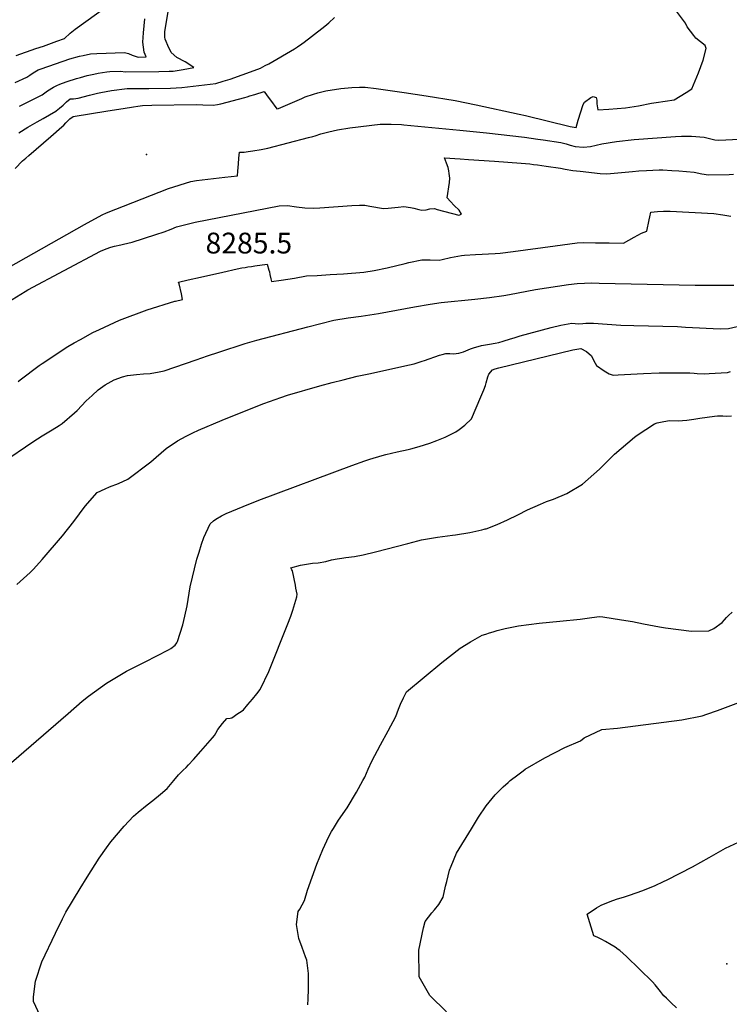
# Model space of a CAD drawing. Units: inches. Extents: x 2614824 to 2620339, y 1512711 to 1518065.
# Drawn here: x 2616756 to 2617346, y 1513648 to 1514466 of the extents above; entities that cross this region are included whole.
import ezdxf
from ezdxf.enums import TextEntityAlignment as Align

# ---------------------------------------------------------------- set-up
doc = ezdxf.new("R2010")
doc.units = ezdxf.units.IN
doc.header["$MEASUREMENT"] = 0
doc.layers.add('tile_2643_26_contour_10ft', color=220, linetype='Continuous')
doc.layers.add('tile_2643_26_spot_elev', color=251, linetype='Continuous')
doc.styles.add('Arial', font='arial.ttf')

msp = doc.modelspace()

# ---------------------------------------------------------------- linework, layer by layer
at = {"layer": 'tile_2643_26_contour_10ft'}
for points, elevation in [([(2616752.54, 1514341.89), (2616758.64, 1514348.26), (2616761.18, 1514350.56), (2616763.7, 1514352.78), (2616782.19, 1514368.43), (2616791.2, 1514376.51), (2616792.84, 1514378.06), (2616794.51, 1514379.82), (2616796.12, 1514381.62), (2616797.81, 1514383.37), (2616800.72, 1514385.29), (2616829.48, 1514389.91), (2616842.12, 1514391.91), (2616850.65, 1514393.2), (2616854.43, 1514393.76), (2616858.22, 1514394.31), (2616865.91, 1514394.54), (2616902.74, 1514395.1), (2616908.39, 1514394.84), (2616916.9, 1514394.45), (2616920.6, 1514395.04), (2616923.43, 1514395.56), (2616943.24, 1514400.91), (2616945.3, 1514401.54), (2616947.47, 1514402.22), (2616951.71, 1514403.56), (2616959.37, 1514406.03), (2616961.95, 1514402.28), (2616964.61, 1514398.66), (2616969.96, 1514391.42), (2616970.89, 1514391.77), (2616971.31, 1514391.92), (2616988.62, 1514399.22), (2616990.68, 1514400.23), (2616993.47, 1514401.47), (2617000.27, 1514403.73), (2617003.83, 1514404.85), (2617007.4, 1514405.79), (2617010.73, 1514406.61), (2617023.05, 1514408.49), (2617032.12, 1514409.24), (2617038.62, 1514409.52), (2617043.24, 1514409.56), (2617052.52, 1514408.43), (2617075.78, 1514405.02), (2617093.86, 1514402.24), (2617118.06, 1514398.38), (2617135.58, 1514394.99), (2617171.3, 1514387.21), (2617176.62, 1514385.9), (2617213.59, 1514376.98), (2617218.65, 1514376.13), (2617219.53, 1514379.11), (2617220.28, 1514382.16), (2617224.49, 1514395.17), (2617225.52, 1514397.18), (2617230.9, 1514400.89), (2617232.84, 1514401.79), (2617235.29, 1514400.92), (2617235.83, 1514398.84), (2617235.81, 1514395.71), (2617236.52, 1514390.75), (2617245.85, 1514391.32), (2617259.71, 1514392.35), (2617270.34, 1514393.92), (2617281.22, 1514396.35), (2617285.21, 1514396.83), (2617300.18, 1514398.91), (2617310, 1514405.09), (2617314.69, 1514408.17), (2617318.95, 1514418.19), (2617320.23, 1514421.58), (2617324.11, 1514431.89), (2617326.58, 1514441.72), (2617325.75, 1514444.02), (2617318.03, 1514450.29), (2617316.32, 1514452.4), (2617310.92, 1514459.59), (2617309.53, 1514462.59), (2617298.57, 1514477.09)], 8280), ([(2616753.23, 1514435.8), (2616769.62, 1514441.53), (2616775.85, 1514443.7), (2616787.14, 1514447.66), (2616793.37, 1514449.86), (2616798.13, 1514454.42), (2616802.38, 1514457.68), (2616828.78, 1514476.79)], 8240), ([(2616756.17, 1514393.82), (2616765.51, 1514398.49), (2616772.67, 1514402.15), (2616774.77, 1514403.24), (2616779.42, 1514406.46), (2616784.21, 1514409.52), (2616787.03, 1514410.93), (2616789.44, 1514412.08), (2616794.68, 1514414.02), (2616795.77, 1514414.37), (2616803.5, 1514416.73), (2616806.83, 1514417.67), (2616812.25, 1514419.12), (2616817.82, 1514420.45), (2616821.37, 1514421.18), (2616828.72, 1514422.39), (2616831.1, 1514422.68), (2616840.09, 1514422.92), (2616844.1, 1514422.23), (2616871.94, 1514422.48), (2616880.46, 1514422.7), (2616881.96, 1514422.76), (2616883.63, 1514422.87), (2616891.96, 1514424.28), (2616901.04, 1514425.92), (2616893.68, 1514430.47), (2616886.67, 1514434.09), (2616882.02, 1514438.39), (2616879.4, 1514444.11), (2616878, 1514447.45), (2616877.22, 1514449.43), (2616876.92, 1514451.2), (2616876.68, 1514455.74), (2616880.13, 1514475.45)], 8260), ([(2616752.55, 1514413.31), (2616762, 1514417.85), (2616764.74, 1514419.62), (2616767.27, 1514421.32), (2616771.68, 1514423.85), (2616774, 1514424.89), (2616797.95, 1514432.94), (2616805.88, 1514435.18), (2616808.97, 1514435.95), (2616815, 1514437.25), (2616820.2, 1514437.52), (2616843.29, 1514438.33), (2616846.52, 1514437.44), (2616849.63, 1514436), (2616854.52, 1514434.35), (2616861.26, 1514434.78), (2616859.75, 1514438.72), (2616858.59, 1514447), (2616859.21, 1514454.78), (2616859.68, 1514460.52), (2616860.18, 1514466.23)], 8250), ([(2616755.56, 1514371.57), (2616762.85, 1514376.26), (2616770.66, 1514380.83), (2616775.67, 1514383.6), (2616786.31, 1514389.68), (2616786.46, 1514389.79), (2616786.53, 1514389.85), (2616789.38, 1514392.16), (2616792.32, 1514394.57), (2616795.17, 1514397.45), (2616798.13, 1514399.72), (2616800.93, 1514399.98), (2616804.78, 1514400.46), (2616814.18, 1514402.98), (2616820.74, 1514404.57), (2616823.76, 1514405.22), (2616832.56, 1514406.78), (2616836.85, 1514407.32), (2616841.14, 1514407.83), (2616845.51, 1514408.29), (2616853.97, 1514408.49), (2616863.54, 1514408.49), (2616881.58, 1514408.75), (2616891.07, 1514409.2), (2616919.33, 1514412.66), (2616925.17, 1514414.41), (2616931, 1514416.17), (2616950.96, 1514423.35), (2616956.36, 1514425.32), (2616960.19, 1514427.4), (2616963.13, 1514429.05), (2616984.48, 1514441.4), (2616986.98, 1514443.01), (2616990.55, 1514445.43), (2616992.6, 1514446.84), (2617007.19, 1514458.15), (2617009.89, 1514460.32), (2617013.02, 1514462.93), (2617017.93, 1514467.45)], 8270), ([(2616746.96, 1514259.61), (2616809.92, 1514295.34), (2616824.87, 1514303.46), (2616828.41, 1514305.07), (2616879.86, 1514325.41), (2616898.44, 1514331.22), (2616903.03, 1514332.02), (2616922.1, 1514334.15), (2616926.79, 1514334.67), (2616937.08, 1514335.79), (2616937.6, 1514339.84), (2616937.99, 1514345.77), (2616938.41, 1514350.64), (2616938.96, 1514355.49), (2616942.72, 1514355.65), (2616946.12, 1514356.03), (2616950.07, 1514356.61), (2616956.9, 1514357.64), (2616962.37, 1514358.92), (2616996.07, 1514367.65), (2616999.77, 1514368.64), (2617001.85, 1514369.2), (2617006.36, 1514370.72), (2617009.65, 1514371.56), (2617013.19, 1514372.41), (2617020.39, 1514374.08), (2617030.62, 1514375.7), (2617055.85, 1514378.67), (2617064.9, 1514378.76), (2617073.5, 1514378.43), (2617075.5, 1514378.26), (2617121.84, 1514373.9), (2617144.04, 1514371.71), (2617175.61, 1514367.93), (2617186.83, 1514366.41), (2617191.13, 1514365.79), (2617205.99, 1514363.6), (2617210.23, 1514362.52), (2617213.59, 1514361.47), (2617217.73, 1514360.28), (2617224.87, 1514359.81), (2617230.58, 1514360.13), (2617239.88, 1514362.57), (2617252.3, 1514364.45), (2617266.85, 1514365.95), (2617301.15, 1514368.64), (2617306.29, 1514368.9), (2617314.36, 1514368.8), (2617325.09, 1514367.99), (2617328.37, 1514367.09), (2617333.92, 1514365.9), (2617337.28, 1514365.39), (2617354.46, 1514366.41)], 8290), ([(2616706.39, 1514206.54), (2616760.7, 1514239.89), (2616762.95, 1514241.16), (2616823.27, 1514273.45), (2616827.95, 1514275.35), (2616832.03, 1514276.63), (2616835.02, 1514277.4), (2616840.27, 1514278.56), (2616842.42, 1514278.99), (2616849.71, 1514280.73), (2616869.47, 1514287.04), (2616876.19, 1514289.31), (2616881.96, 1514291.53), (2616886.57, 1514293.43), (2616894.28, 1514295.49), (2616902.15, 1514297.33), (2616971.81, 1514310.98), (2616978.67, 1514311.11), (2616986.15, 1514310.18), (2616993.29, 1514309.31), (2617000.33, 1514308.96), (2617005.65, 1514309.39), (2617032.13, 1514311.28), (2617038.61, 1514311.45), (2617042.95, 1514311.47), (2617047.26, 1514310.65), (2617058.63, 1514308.86), (2617062.33, 1514309.04), (2617070.76, 1514309.86), (2617075.46, 1514310.47), (2617081.07, 1514309.64), (2617083.66, 1514309.01), (2617088.03, 1514307.79), (2617090.3, 1514307.23), (2617093.9, 1514307.54), (2617097.15, 1514308.44), (2617100.78, 1514308.63), (2617103.07, 1514307.97), (2617121.08, 1514303.23), (2617123.32, 1514304.05), (2617121.35, 1514307.34), (2617117.26, 1514311.29), (2617114.17, 1514314.61), (2617111.42, 1514317.73), (2617113.28, 1514330.28), (2617113.77, 1514333.94), (2617113.15, 1514337.95), (2617112.82, 1514339.96), (2617112.29, 1514342.8), (2617110.95, 1514346.3), (2617109.33, 1514350.71), (2617122.34, 1514349.94), (2617129.09, 1514349.52), (2617150.67, 1514348.07), (2617172.9, 1514346.31), (2617180.18, 1514345.72), (2617183.23, 1514345.36), (2617186.55, 1514344.95), (2617193.85, 1514343.97), (2617205.7, 1514342.34), (2617209.43, 1514341.36), (2617216.01, 1514340.44), (2617221.87, 1514339.65), (2617238.68, 1514337.94), (2617244.1, 1514337.57), (2617265.34, 1514339.39), (2617270.79, 1514340.03), (2617277.05, 1514340.4), (2617287.64, 1514340.85), (2617290.68, 1514340.74), (2617298.18, 1514340.38), (2617304.03, 1514340), (2617316.75, 1514338.94), (2617323.21, 1514337.54), (2617328.76, 1514336.64), (2617345.74, 1514336.97), (2617349.44, 1514337.18)], 8300), ([(2616754.86, 1514164.98), (2616756.64, 1514166.32), (2616772.45, 1514178.22), (2616774.94, 1514179.95), (2616796.17, 1514194.17), (2616801.43, 1514197.1), (2616806.71, 1514200.02), (2616816.99, 1514205.68), (2616822.54, 1514208.25), (2616839.08, 1514215.9), (2616862.03, 1514224.64), (2616885.24, 1514231.65), (2616885.55, 1514231.73), (2616891.46, 1514233.14), (2616890.58, 1514237.92), (2616888.68, 1514246.04), (2616888.2, 1514247.58), (2616896.18, 1514249.42), (2616906.58, 1514251.8), (2616924.92, 1514255.95), (2616937.01, 1514258.63), (2616940.67, 1514259.44), (2616943.64, 1514259.87), (2616945.79, 1514260.19), (2616948.91, 1514260.64), (2616951.48, 1514261.01), (2616961.88, 1514262.51), (2616963.26, 1514257.65), (2616963.67, 1514256.15), (2616964.17, 1514254.05), (2616964.92, 1514250.46), (2616965.44, 1514248.16), (2616973.38, 1514249.28), (2616984.63, 1514250.99), (2616994.68, 1514252.72), (2617003.45, 1514253.18), (2617014.34, 1514253.89), (2617025.23, 1514254.62), (2617042.22, 1514255.77), (2617050.78, 1514257.33), (2617061.47, 1514259.49), (2617076.42, 1514263.05), (2617079.53, 1514263.96), (2617090.52, 1514266.08), (2617097.32, 1514265.98), (2617104.81, 1514265.88), (2617107.41, 1514266.44), (2617114.33, 1514267.98), (2617117.14, 1514268.56), (2617120.31, 1514269.14), (2617123.38, 1514269.65), (2617125.94, 1514269.94), (2617134.89, 1514270.68), (2617151.2, 1514271.47), (2617155.62, 1514271.77), (2617166.18, 1514273.06), (2617201.13, 1514277.8), (2617219.52, 1514280.28), (2617224.82, 1514280.48), (2617234.7, 1514280.32), (2617239.03, 1514280.23), (2617246.12, 1514280.13), (2617258.1, 1514280), (2617262.33, 1514282.5), (2617266.78, 1514284.94), (2617273.05, 1514288.13), (2617277.37, 1514289.8), (2617279.35, 1514299.24), (2617279.9, 1514301.82), (2617280.76, 1514305.82), (2617286.14, 1514306.18), (2617291.17, 1514306.46), (2617293.98, 1514306.57), (2617296.71, 1514306.56), (2617333.17, 1514304.59), (2617340.49, 1514303.55), (2617347.1, 1514302.25)], 8310), ([(2616741.8, 1514097.87), (2616767.05, 1514114.98), (2616774.95, 1514119.99), (2616783.16, 1514124.84), (2616789.02, 1514128.59), (2616791.61, 1514130.27), (2616801.81, 1514138.92), (2616803.95, 1514141.09), (2616811.54, 1514148.98), (2616816.31, 1514153.5), (2616821.54, 1514158.25), (2616827.3, 1514162.35), (2616834.7, 1514166.54), (2616841.56, 1514169.01), (2616845.88, 1514169.99), (2616853.19, 1514170.91), (2616859.19, 1514171.37), (2616864.65, 1514171.77), (2616872.2, 1514173.05), (2616876.31, 1514173.87), (2616902.93, 1514183.04), (2616912.24, 1514186.26), (2616921.57, 1514189.55), (2616943.47, 1514196.55), (2616953.36, 1514199.35), (2616995.78, 1514210.57), (2617017.14, 1514216.11), (2617029.2, 1514217.92), (2617040.01, 1514219.31), (2617054.51, 1514221.5), (2617084.36, 1514227.08), (2617097.33, 1514229.22), (2617106.58, 1514230.63), (2617134.48, 1514233.51), (2617146.51, 1514234.93), (2617158.56, 1514236.52), (2617163.13, 1514237.43), (2617184.77, 1514241.47), (2617212.19, 1514245.66), (2617219.38, 1514246.55), (2617225.53, 1514246.82), (2617231.68, 1514246.89), (2617237.83, 1514246.84), (2617317.45, 1514245.08), (2617342.32, 1514245.02), (2617344.78, 1514245.02), (2617349.61, 1514245.02)], 8320), ([(2616753.8, 1513996.35), (2616764.88, 1514006.46), (2616767.8, 1514009.3), (2616774.98, 1514017.07), (2616791.76, 1514036.8), (2616801.27, 1514048.78), (2616810.53, 1514061.37), (2616820.5, 1514072.89), (2616827.28, 1514075.93), (2616830.96, 1514077.46), (2616838.26, 1514080.25), (2616846.09, 1514083.95), (2616865.14, 1514098.42), (2616869.49, 1514102.31), (2616878.01, 1514109.31), (2616887.22, 1514115.66), (2616894.44, 1514119.6), (2616900.06, 1514122.48), (2616904.78, 1514124.5), (2616924.56, 1514132.88), (2616944.31, 1514141.09), (2616959.14, 1514146.68), (2616973.22, 1514151.73), (2616978.85, 1514153.69), (2617005.66, 1514161.46), (2617016, 1514164.21), (2617025.01, 1514166.46), (2617036.76, 1514169.4), (2617047.79, 1514171.74), (2617053.96, 1514173.02), (2617080.24, 1514178.95), (2617083.95, 1514179.86), (2617090.58, 1514181.9), (2617092.56, 1514182.55), (2617105.04, 1514186.8), (2617107.35, 1514187.55), (2617110.37, 1514188.19), (2617113.77, 1514188.23), (2617116.62, 1514187.94), (2617121.13, 1514188.49), (2617124.99, 1514189.73), (2617130.79, 1514192.24), (2617133.43, 1514193.05), (2617140.09, 1514194.93), (2617146.71, 1514195.93), (2617151.24, 1514196.82), (2617154.38, 1514197.56), (2617157.89, 1514198.45), (2617164.14, 1514200.44), (2617167.01, 1514201.41), (2617172.02, 1514202.95), (2617197.82, 1514209.95), (2617205.79, 1514211.71), (2617215.05, 1514213.63), (2617217.74, 1514213.3), (2617220.58, 1514212.95), (2617224.24, 1514213.32), (2617226.69, 1514213.51), (2617229.7, 1514213.57), (2617233.18, 1514213.44), (2617255.76, 1514211.95), (2617266.56, 1514211.45), (2617302.76, 1514210.68), (2617309.48, 1514210.32), (2617338.22, 1514208.83), (2617345.12, 1514209.08), (2617352.33, 1514210.72)], 8330), ([(2616749.25, 1513848.61), (2616796.39, 1513889.39), (2616808.18, 1513899.47), (2616813.46, 1513903.75), (2616828.46, 1513914.52), (2616844.83, 1513924.32), (2616856, 1513930.11), (2616860.5, 1513932.17), (2616879.79, 1513942.06), (2616881.91, 1513943.19), (2616885.35, 1513946.11), (2616886.84, 1513948.02), (2616887.26, 1513949.14), (2616891.86, 1513963.03), (2616893.51, 1513970.19), (2616895.38, 1513978.63), (2616896.93, 1513989.13), (2616897.94, 1513994.54), (2616903.5, 1514017.58), (2616905.23, 1514023.18), (2616907.38, 1514029.85), (2616909.35, 1514035.36), (2616914.55, 1514046.87), (2616917.29, 1514049.23), (2616919.31, 1514050.63), (2616923.78, 1514053.55), (2616927.74, 1514055.32), (2616941.87, 1514061.25), (2616955.01, 1514066.54), (2617032.34, 1514095.29), (2617043.11, 1514099.13), (2617047.22, 1514100.58), (2617057.52, 1514103.66), (2617060.48, 1514104.5), (2617069.78, 1514106.61), (2617079.14, 1514108.61), (2617081.15, 1514109.12), (2617088.27, 1514111.03), (2617097.1, 1514113.72), (2617102.85, 1514116.06), (2617109.78, 1514118.87), (2617112.02, 1514119.88), (2617118.57, 1514123.34), (2617121.34, 1514125.08), (2617126.04, 1514128.71), (2617131.8, 1514134.05), (2617139.55, 1514152.3), (2617141.9, 1514158.07), (2617143.19, 1514161.85), (2617143.79, 1514164.08), (2617145.11, 1514168.96), (2617146.19, 1514171.2), (2617149.08, 1514174.85), (2617151.26, 1514175.65), (2617154.29, 1514176.42), (2617215.83, 1514191.26), (2617222.48, 1514192.51), (2617227.24, 1514190), (2617231.28, 1514186.5), (2617233.26, 1514182.23), (2617235.53, 1514178.24), (2617241.85, 1514173.9), (2617246.21, 1514171.55), (2617249.37, 1514170.37), (2617253.67, 1514170.54), (2617274.48, 1514171.69), (2617287.75, 1514172.13), (2617301.16, 1514172.28), (2617313.19, 1514172.25), (2617316.58, 1514171.94), (2617319.22, 1514171.66), (2617325.22, 1514171.51), (2617329.06, 1514171.57), (2617344.26, 1514172.63), (2617344.36, 1514172.64), (2617346.79, 1514173.25)], 8340), ([(2616773.23, 1513638.13), (2616767.66, 1513650.12), (2616767.56, 1513653.94), (2616769.21, 1513666.82), (2616774.63, 1513682.92), (2616785.95, 1513706.72), (2616791.7, 1513718.64), (2616794.57, 1513724.21), (2616806.45, 1513743.87), (2616812.29, 1513753.28), (2616818.91, 1513763.72), (2616822.35, 1513769.12), (2616828.23, 1513777.59), (2616832.02, 1513782.81), (2616842.91, 1513795.81), (2616850.66, 1513803.9), (2616854.68, 1513807.46), (2616862.02, 1513813.46), (2616866.88, 1513817.09), (2616873.34, 1513822.37), (2616878.79, 1513826.94), (2616884.41, 1513833.6), (2616888.29, 1513838.44), (2616892.15, 1513842.3), (2616894.52, 1513844.56), (2616896.52, 1513846.68), (2616900.64, 1513851.08), (2616906.69, 1513857.91), (2616916.54, 1513869.13), (2616917.96, 1513871.14), (2616919.12, 1513872.82), (2616920.94, 1513875.87), (2616924.71, 1513881.02), (2616928.33, 1513885.23), (2616930.97, 1513885.38), (2616932.37, 1513885.78), (2616937.56, 1513889.28), (2616940.16, 1513891.03), (2616942.12, 1513892.38), (2616945.83, 1513896.79), (2616949.53, 1513901.24), (2616953.23, 1513905.71), (2616956.13, 1513909.27), (2616956.45, 1513909.68), (2616963.37, 1513924.12), (2616979.03, 1513963.77), (2616981.53, 1513970.11), (2616983.08, 1513975.08), (2616986.5, 1513986.21), (2616986.83, 1513988.39), (2616985.8, 1513993.52), (2616985.32, 1513995.92), (2616982.82, 1514007.87), (2616982.41, 1514008.61), (2616981.44, 1514010.19), (2616989.47, 1514012.37), (2616999.52, 1514014.27), (2617004.29, 1514014.48), (2617010.5, 1514015.56), (2617015.41, 1514016.84), (2617020.04, 1514017.76), (2617023.87, 1514018.41), (2617027.24, 1514018.87), (2617034.43, 1514019.77), (2617041.65, 1514021.07), (2617051.98, 1514023.52), (2617078.82, 1514030.62), (2617087.08, 1514032.72), (2617090.05, 1514033.46), (2617103.46, 1514035.69), (2617115.81, 1514037.29), (2617118.49, 1514037.72), (2617130.36, 1514039.76), (2617140.24, 1514041.9), (2617142.27, 1514042.37), (2617143.05, 1514042.56), (2617143.81, 1514042.79), (2617153.08, 1514046.15), (2617161.63, 1514050.04), (2617170.04, 1514054.18), (2617178.31, 1514058.58), (2617188.93, 1514063.25), (2617194.04, 1514065.3), (2617199.85, 1514067.36), (2617211.02, 1514071.92), (2617223.87, 1514079.76), (2617237.99, 1514092.13), (2617250.58, 1514104.66), (2617267.1, 1514118.91), (2617269.3, 1514120.46), (2617283.79, 1514129.81), (2617286.05, 1514130.8), (2617288.74, 1514131.4), (2617296.07, 1514132.55), (2617303.32, 1514132.5), (2617310.6, 1514132.88), (2617316.35, 1514133.67), (2617321.52, 1514134.52), (2617333.63, 1514136.36), (2617336.07, 1514136.64), (2617340.55, 1514136.46), (2617343.75, 1514136.33), (2617347.79, 1514136.42)], 8350), ([(2616995.79, 1513647.33), (2616995.93, 1513652.21), (2616996.21, 1513660.29), (2616996.27, 1513664.2), (2616996.09, 1513673.36), (2616994.72, 1513684.31), (2616993.83, 1513687.03), (2616991.04, 1513694.85), (2616988.13, 1513702.3), (2616986.36, 1513714.01), (2616987.49, 1513724.68), (2616989.05, 1513726.73), (2616992.79, 1513733.85), (2616995.44, 1513742.46), (2617003.05, 1513764.05), (2617008.09, 1513776.44), (2617013.15, 1513787.21), (2617015.21, 1513791.23), (2617016.88, 1513793.83), (2617021.24, 1513800.62), (2617028.3, 1513811.06), (2617036.05, 1513823.82), (2617041.34, 1513833.58), (2617042.93, 1513836.5), (2617045.87, 1513842.95), (2617048.74, 1513849.6), (2617055.99, 1513863.19), (2617062.54, 1513874.9), (2617068.89, 1513886.83), (2617071, 1513892.93), (2617072.6, 1513896.98), (2617075.07, 1513902.19), (2617077.64, 1513907.36), (2617106.91, 1513931.57), (2617122.38, 1513943.64), (2617130.79, 1513948.83), (2617140.62, 1513954.24), (2617143.49, 1513955.2), (2617146.69, 1513956.2), (2617149.71, 1513957.14), (2617152.89, 1513958.1), (2617159.78, 1513959.94), (2617170.68, 1513962.04), (2617188, 1513964.39), (2617204.94, 1513966.1), (2617221.92, 1513967.54), (2617225.86, 1513968.11), (2617231.64, 1513968.99), (2617237.97, 1513969.88), (2617240.69, 1513969.53), (2617256.32, 1513967.16), (2617265.41, 1513965.61), (2617274.51, 1513963.85), (2617287.91, 1513961.3), (2617292.97, 1513960.35), (2617314.47, 1513957.56), (2617328.97, 1513957.99), (2617332.94, 1513959.96), (2617340.05, 1513964.84), (2617341.98, 1513967.06), (2617343.56, 1513968.89), (2617345.14, 1513970.67), (2617348.22, 1513973.53)], 8360), ([(2617110.95, 1513641.56), (2617097.12, 1513655.16), (2617088.09, 1513670.42), (2617087.77, 1513692.74), (2617091.85, 1513711.29), (2617093.09, 1513716.47), (2617098.75, 1513723.8), (2617100.93, 1513726.16), (2617104.64, 1513730.64), (2617108.02, 1513736.73), (2617110.07, 1513745.78), (2617111.04, 1513749.74), (2617113.45, 1513759.08), (2617114.71, 1513762.36), (2617119.28, 1513773.19), (2617131.59, 1513793.39), (2617137.55, 1513803.06), (2617143.98, 1513812.52), (2617146.44, 1513815.64), (2617151.26, 1513821.61), (2617157.93, 1513828.24), (2617162.09, 1513832.08), (2617163.88, 1513833.54), (2617170.11, 1513838.33), (2617174.73, 1513841.76), (2617176.4, 1513842.99), (2617192.49, 1513852.58), (2617209.19, 1513861.07), (2617222.3, 1513866.48), (2617225.29, 1513868.97), (2617239.92, 1513875.88), (2617252.9, 1513877.15), (2617306.58, 1513884.15), (2617323.35, 1513887.45), (2617327.31, 1513888.7), (2617336.15, 1513891.75), (2617353.81, 1513898.37)], 8370), ([(2617302.09, 1513644.86), (2617297.71, 1513648.98), (2617293.72, 1513652.76), (2617291.6, 1513654.8), (2617290.38, 1513656.07), (2617288.68, 1513658.36), (2617284.27, 1513663.83), (2617282.01, 1513666.41), (2617260.41, 1513687.49), (2617254.8, 1513692.3), (2617253.52, 1513693.34), (2617251.01, 1513695.17), (2617247.81, 1513697.25), (2617243.02, 1513700.02), (2617240.03, 1513701.57), (2617236.67, 1513703.31), (2617233.36, 1513704.65), (2617227.89, 1513722.65), (2617227.91, 1513722.66), (2617227.92, 1513722.67), (2617235.49, 1513727.95), (2617239.53, 1513729.98), (2617246.82, 1513733.22), (2617252.25, 1513735.02), (2617258.82, 1513737.06), (2617263.02, 1513738.37), (2617273.94, 1513742.22), (2617284.31, 1513746.44), (2617291.16, 1513749.71), (2617294.25, 1513751.22), (2617315.35, 1513761.98), (2617329.13, 1513769.6), (2617342.77, 1513777.56), (2617357.03, 1513784.09)], 8380)]:
    msp.add_lwpolyline(points, dxfattribs=dict(at, elevation=elevation))
at = {"layer": 'tile_2643_26_spot_elev'}
for p in [(2616861.55, 1514353.55, 8285.5), (2617343.92, 1513681.44, 8385)]:
    msp.add_point(p, dxfattribs=at)

# ---------------------------------------------------------------- texts
at = {"color": 18, "style": 'Arial'}
msp.add_text('8285.5', height=17.28, dxfattribs=at).set_placement((2616946.62, 1514280.03), align=Align.MIDDLE_CENTER)

doc.saveas('drawing.dxf')
